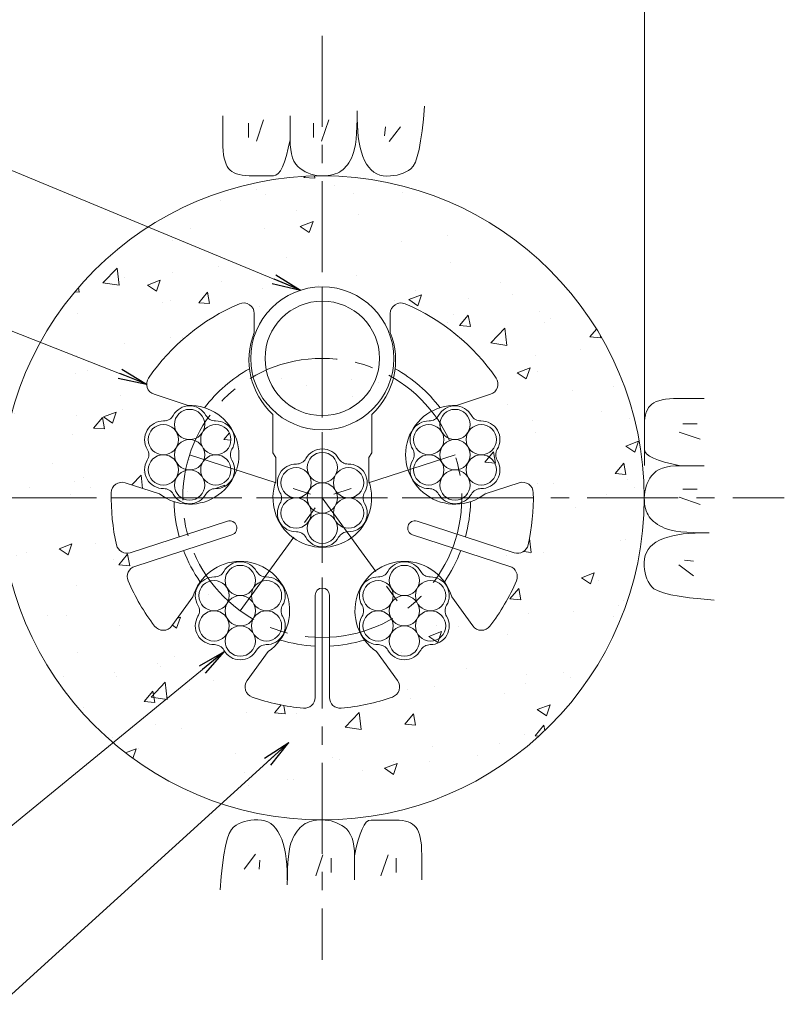
# Model space of a CAD drawing. Units: millimetres. Extents: x 0 to 1297, y 0 to 594.
# Drawn here: x 274 to 327, y 292 to 361 of the extents above; entities that cross this region are included whole.
import ezdxf

# ---------------------------------------------------------------- set-up
doc = ezdxf.new("R2010")
doc.units = ezdxf.units.MM
doc.linetypes.add('CENTER', pattern=[101.60000000000001, 63.5, -12.7, 12.7, -12.7])
for name, color, linetype, lineweight in [('D-BMK', 2, 'CENTER', 13), ('D-BYP', 5, 'Continuous', 13), ('D-STR-DIM', 7, 'Continuous', 13), ('D-STR-MTXT', 7, 'Continuous', 13), ('D-STR-STR1', 1, 'Continuous', 18), ('D-STR-STR5', 6, 'Continuous', 13), ('D-STR1', 1, 'Continuous', 13)]:
    doc.layers.add(name, color=color, linetype=linetype, lineweight=lineweight)
doc.styles.add('MSG', font='MS Gothic.ttf')
doc.dimstyles.new('DIM5', dxfattribs={"dimscale": 0, "dimtxt": 3.5, "dimasz": 1, "dimexe": 0.5, "dimexo": 0.5, "dimgap": 0.5, "dimtad": 1, "dimdec": 0, "dimlfac": 5, "dimzin": 0, "dimdsep": 46, "dimtxsty": 'MSG', "dimblk": 'ehd5-4 _OPEN', "dimcen": 0.09, "dimclrd": 256, "dimclre": 256, "dimadec": 0, "dimazin": 0, "dimtfac": 1, "dimtdec": 0, "dimtmove": 2, "dimatfit": 3, "dimldrblk": 'ehd5-4 _OPEN', "dimfxl": 1, "dimtolj": 1, "dimtzin": 0, "dimlwd": -1, "dimlwe": -1, "dimarcsym": 0})

# ---------------------------------------------------------------- blocks, each defined once
blk = doc.blocks.new('sec-gs5-5')
at = {"layer": 'D-BMK', "linetype": 'CENTER', "ltscale": 0.1}
for p, q in [((355.4510588354478, 298.3696283133119), (355.4510588354478, 268.8696283133118)), ((346.1782578015702, 286.6325440084676), (355.4510588354478, 283.6196283133119)), ((364.7238598693257, 286.6325440084676), (355.4510588354478, 283.6196283133119)), ((340.701058835448, 283.6196283133119), (370.2010588354477, 283.6196283133119)), ((349.7201526255963, 275.7317126181561), (355.4510588354478, 283.6196283133119)), ((355.4510588354478, 283.6196283133119), (361.1819650452993, 275.7317126181562))]:
    blk.add_line(p, q, dxfattribs=at)
blk.add_circle((355.4510588354478, 283.6196283133119), 9.75, dxfattribs=at)
at = {"layer": 'D-STR1'}
for p, q in [((350.701058835448, 296.4940215028956), (350.701058835448, 295.1689788531045)), ((360.2010588354477, 296.4940215028956), (360.2010588354477, 295.1689788531045)), ((346.081635521492, 290.0811907191343), (343.6956019418859, 290.8564600250213)), ((364.820482149404, 290.0811907191343), (367.2065157290098, 290.8564600250213)), ((352.0010588354479, 286.7772120035909), (352.0010588354479, 289.4547569434631)), ((358.9010588354477, 286.7772120035909), (358.9010588354477, 289.4547569434631)), ((352.0010588354479, 286.7772120035909), (352.2010588354477, 286.4308018420771)), ((352.2010588354477, 286.4308018420769), (352.2010588354477, 284.7772120035909)), ((358.9010588354478, 286.7772120035909), (358.7010588354478, 286.4308018420771)), ((358.7010588354478, 286.4308018420769), (358.7010588354478, 284.7772120035909)), ((344.0730250580547, 283.8993233632158), (341.6869914784485, 284.6745926691029)), ((366.829092612841, 283.8993233632158), (369.2151261924469, 284.6745926691028)), ((348.8293660274534, 281.9938410097097), (342.0349376564674, 279.7861974073328)), ((362.0727516434424, 281.9938410097097), (368.8671800144282, 279.7861974073328)), ((349.1383830218283, 281.0427844934145), (342.3439546508422, 278.8351408910376)), ((361.7637346490674, 281.0427844934146), (368.5581630200531, 278.8351408910376)), ((346.4104367724375, 276.7055098102597), (344.9357869219422, 274.6758284170128)), ((354.9510588354478, 276.8196283133118), (354.9510588354478, 269.6755435459276)), ((355.9510588354477, 276.8196283133118), (355.9510588354477, 269.6755435459276)), ((364.4916808984583, 276.7055098102595), (365.9663307489534, 274.6758284170127)), ((351.6690472358745, 272.8849056703585), (350.1943973853794, 270.8552242771116)), ((359.2330704350211, 272.8849056703586), (360.7077202855162, 270.8552242771116))]:
    blk.add_line(p, q, dxfattribs=at)
for centre, radius, start, end in [((349.9510588354478, 296.4940215028955), 0.7500000000000001, 0, 113.1323963992961), ((360.9510588354477, 296.4940215028955), 0.7500000000000001, 66.8676036007039, 180), ((355.4510588354478, 283.6196283133119), 14.75, 113.1323963992961, 145.3984504009767), ((355.4510588354478, 283.6196283133119), 14.75, 34.60154959902334, 66.8676036007039), ((355.4510588354478, 293.2446283133118), 5.125000000000001, 157.945829685486, 227.6877423792392), ((355.4510588354478, 293.2446283133118), 5.125000000000001, 312.3122576207608, 22.05417031451403), ((355.4510588354478, 283.6196283133119), 10.36249499599597, 119.4185488563586, 142.5535906835554), ((355.4510588354478, 283.6196283133119), 10.36249499599597, 37.44640931644461, 60.5814511436414), ((343.927364687667, 291.5697524122428), 0.7500000000000001, 145.3984504009767, 251.9999999999919), ((366.9747529832285, 291.5697524122428), 0.7500000000000001, 288.0000000000081, 34.60154959902334), ((346.1782578015702, 286.6325440084676), 3.45, 232.3951383125302, 91.60486168746148), ((364.7238598693257, 286.6325440084676), 3.45, 88.39513831252809, 307.6048616874633), ((341.4552287326676, 283.9613002818816), 0.7500000000000001, 71.99999999999969, 178.6015495990156), ((355.4510588354478, 283.6196283133119), 3.45, 160.3951383125448, 19.60486168745526), ((369.4468889382283, 283.9613002818816), 0.7500000000000001, 1.398450400984382, 107.9999999999892), ((355.4510588354478, 283.6196283133119), 14.75, 178.6015495990156, 192.8774839002223), ((355.4510588354478, 283.6196283133119), 14.75, 347.1225160997777, 1.398450400984382), ((355.4510588354478, 283.6196283133119), 10.36249499599597, 181.446409316449, 195.2343516173402), ((355.4510588354478, 283.6196283133119), 10.36249499599597, 344.7656483826598, 358.553590683551), ((348.9838745246407, 281.5183127515621), 0.4999999999999999, 288.0000000000003, 108.0000000000003), ((361.9182431462549, 281.5183127515621), 0.4999999999999999, 71.99999999999969, 251.9999999999997), ((341.8031749106863, 280.4994897945541), 0.7500000000000001, 192.8774839002223, 288.0000000000003), ((369.0989427602094, 280.4994897945541), 0.7500000000000001, 251.9999999999997, 347.1225160997777), ((355.4510588354478, 283.6196283133119), 10.36249499599597, 200.7656483826526, 214.553590683552), ((355.4510588354478, 283.6196283133119), 10.36249499599597, 325.446409316448, 339.2343516173462), ((342.5757173966236, 278.1218485038163), 0.7500000000000001, 108.0000000000003, 203.1225160997724), ((349.7201526255963, 275.7317126181561), 3.45, 304.395138312539, 163.6048616874577), ((361.1819650452993, 275.7317126181562), 3.45, 16.39513831254231, 235.604861687461), ((368.3264002742719, 278.1218485038163), 0.7500000000000001, 336.8774839002275, 71.99999999999969), ((355.4510588354478, 283.6196283133119), 14.75, 203.1225160997876, 217.3984504009765), ((355.4510588354478, 276.8196283133118), 0.5, 0, 180), ((355.4510588354478, 283.6196283133119), 14.75, 322.6015495990235, 336.8774839002123), ((344.3290241761612, 275.1166673562321), 0.7500000000000001, 217.3984504009765, 323.9999999999955), ((366.5730934947345, 275.1166673562321), 0.7500000000000001, 216.0000000000046, 322.6015495990262), ((355.4510588354478, 283.6196283133119), 10.36249499599597, 253.4464093164508, 267.2343516173395), ((355.4510588354478, 283.6196283133119), 10.36249499599597, 272.7656483826527, 286.5535906835493), ((350.8011601311607, 270.4143853378922), 0.7500000000000001, 143.9999999999965, 250.6015495990243), ((360.1009575397351, 270.4143853378922), 0.7500000000000001, 289.3984504009757, 36.00000000000354), ((355.4510588354478, 283.6196283133119), 14.75, 250.6015495990243, 264.8774839002206), ((355.4510588354478, 283.6196283133119), 14.75, 275.1225160997794, 289.3984504009757), ((354.2010588354478, 269.6755435459276), 0.7500000000000001, 264.8774839002206, 0), ((356.7010588354478, 269.6755435459276), 0.7500000000000001, 180, 275.1225160997794)]:
    blk.add_arc(centre, radius, start, end, dxfattribs=at)
blk = doc.blocks.new('sec-ecf5')
at = {"layer": 'D-STR-STR5', "ltscale": 0.05}
for centre in [(338.5216767746756, 299.1456878214425), (336.6885896699956, 298.0873544881074), (340.3547638793556, 298.0873544881074), (338.5216767746756, 297.0290211547724), (336.6885896699956, 295.9706878214374), (340.3547638793556, 295.9706878214374), (338.5216767746756, 294.9123544881023)]:
    blk.add_circle(centre, 1.058333333335, dxfattribs=at)
for centre, radius, start, end in [((338.5216767746756, 299.1456878214425), 1.308333333335, 29.05800454048893, 150.9419954595111), ((336.6885896699956, 298.0873544881074), 1.308333333335, 89.05800454048817, 210.9419954595111), ((336.7224290438775, 300.1454096399178), 0.75, 269.0580045404947, 330.9419954595111), ((340.3209245054737, 300.1454096399178), 0.75, 209.058004540489, 270.9419954595053), ((340.3547638793556, 298.0873544881074), 1.308333333335, 329.0580045404889, 90.94199545950532), ((334.9231813130793, 297.0290211547724), 0.75, 329.0580045404889, 30.94199545951109), ((342.1201722362719, 297.0290211547724), 0.75, 149.0580045404889, 210.9419954595111), ((336.6885896699956, 295.9706878214374), 1.308333333335, 149.0580045404861, 270.9419954595053), ((340.3547638793556, 295.9706878214374), 1.308333333335, 269.0580045404947, 30.94199545950663), ((336.7224290438775, 293.912632669627), 0.75, 29.05800454048893, 90.94199545950532), ((340.3209245054738, 293.9126326696271), 0.75, 89.05800454048817, 150.9419954595111), ((338.5216767746756, 294.9123544881023), 1.308333333335, 209.058004540489, 330.9419954595111)]:
    blk.add_arc(centre, radius, start, end, dxfattribs=at)
blk = doc.blocks.new('sec-ih')
at = {"layer": 'D-STR-STR1', "ltscale": 0.05}
blk.add_circle((347.7944778085533, 303.6411054596167), 5, dxfattribs=at)
at = {"layer": 'D-STR-STR1'}
blk.add_circle((347.7944778085533, 303.6411054596167), 4, dxfattribs=at)
blk = doc.blocks.new('ehd5-4 _OPEN')
at = {"color": 0, "linetype": 'ByBlock', "lineweight": -2}
for p, q in [((-1, 0.166667), (0, 0)), ((-1, -0.166667), (0, 0)), ((0, 0), (-1, 0))]:
    blk.add_line(p, q, dxfattribs=at)

msp = doc.modelspace()

# ---------------------------------------------------------------- hatches: boundary and pattern name
at = {"layer": 'D-BYP', "ltscale": 0.05}
h = msp.add_hatch(dxfattribs=at)
h.set_pattern_fill('AR-CONC', color=256, scale=0.05)
h.set_pattern_definition([(49.99999999999999, (0, 0), (9.1092334498002, -0.7969542769451543), [0.9525000000000001, -10.4775]), (355, (0, 0), (-1.762171071248467, 9.552842261951758), [0.762, -8.3820292085]), (100.4514447, (0.7591003499999971, -0.06641267499998094), (7.347062354517664, 8.755887595609755), [0.80950044, -8.904512229999998]), (46.18420000000001, (0, 2.54000000000002), (13.5539520446065, -2.102116396636358), [1.42875, -15.71625]), (96.63555760999995, (1.129495000000006, 2.364824999999996), (11.87020670257515, 12.37130622988608), [1.214251157, -13.356780408]), (351.1841511700001, (0, 2.54000000000002), (11.87020670324885, 12.37130622927663), [1.1429983535, -12.572986596]), (21, (1.269999999999996, 1.904999999999973), (7.580719563456625, -5.11325990935438), [0.9525000000000001, -10.4775]), (326.0000000000001, (1.269999999999996, 1.904999999999973), (3.090101417382354, 9.209398306115963), [0.762, -8.382]), (71.45144499999999, (1.901726629999999, 1.478895005000027), (10.67082096393581, 4.096138444295263), [0.8095004400000001, -8.90449688]), (37.50000000000001, (0, 0), (0.1544301625295909, 4.227751943657656), [0, -8.2804, 0, -8.509, 0, -8.41375]), (7.499999999999999, (0, 0), (3.340983125515288, 5.009028740905975), [0, -4.8514, 0, -8.0899, 0, -3.20675]), (327.5, (-2.832099999999997, 0), (6.77952975834357, -0.2864371996336722), [0, -3.175, 0, -9.906, 0, -13.1445]), (317.5, (-4.102100000000007, 0), (7.406459069300903, 1.271324551666652), [0, -4.1275, 0, -6.578600000000001, 0, -9.3345])])
h.paths.add_polyline_path([(272.6726496552326, 327.8468770280431, 1), (317.6726496522326, 327.8468770280431, 1)])
h.paths.add_polyline_path([(289.3780067965901, 341.4109698527823, -0.5380640872568571), (290.4226496537326, 340.7212702176258), (290.4226496537327, 339.3962275678349, 0.1585642090682252), (290.1995816913297, 336.2332406644058, -0.2742042485535424), (300.1457176161355, 336.2332406644058, 0.1585642090682253), (299.9226496537325, 339.3962275678349), (299.9226496537325, 340.7212702176258, -0.5380640872571074), (300.9672925108754, 341.4109698527822, -0.1417248373604501), (307.3136845594302, 336.222900632273, -0.5018631364247156), (306.9281065472945, 335.0837087397517), (304.5420729676889, 334.3084394338646, 0.1307446188412405), (302.815649993674, 333.9005573799979, -0.1690528629441883), (304.9226496537326, 327.8468770280422), (306.1261764278442, 327.8468770280422, 0.03688820926925111), (306.5506834311259, 328.1265720779462), (308.9367170107319, 328.9018413838332, -0.5018631364246678), (309.9182563691619, 328.206852852071, -0.06237120421975274), (309.5516702173207, 324.5595882314938, -0.4406487575336016), (308.588770832713, 324.013446122063), (304.5877581255215, 325.3134539555077, -0.02565790584955351), (304.2787411311465, 324.3623974392125), (308.2797538383379, 323.062389605768, -0.4406487575336158), (308.7377415267795, 322.0545733001808, -0.06237120421974855), (306.8905075983382, 318.8884003054046, -0.5018631364247124), (305.687921567238, 318.9030771317431), (304.213271716743, 320.9327585249899, 0.1307446188412217), (303.2918587930835, 322.4486418579629, -0.1797588296056925), (297.7977027837862, 318.4569038617122, 0.1307446188412362), (298.954661253306, 317.1121543850888), (300.4293111038011, 315.0824729918418, -0.5018631364246563), (300.0716500743209, 313.9342103217966, -0.06237120421974887), (296.4896139394469, 313.155787719548, -0.4406487575336087), (295.6726496537326, 313.9027922606579), (295.6726496537325, 318.109705980967, -0.02565790584955174), (294.6726496537326, 318.109705980967), (294.6726496537326, 313.9027922606579, -0.4406487575336165), (293.8556853680183, 313.155787719548, -0.06237120421974709), (290.2736492331444, 313.9342103217965, -0.5018631364247172), (289.9159882036643, 315.0824729918419), (291.3906380541591, 317.1121543850887, 0.1307446188412472), (292.5475965236789, 318.4569038617123, -0.1797588296056911), (287.0534405143817, 322.4486418579629, 0.13074461884123), (286.1320275907221, 320.9327585249899), (284.6573777402271, 318.903077131743, -0.5018631364247769), (283.4547917091269, 318.8884003054045, -0.06237120421974948), (281.6075577806857, 322.0545733001808, -0.4406487575336123), (282.0655454691272, 323.062389605768), (286.0665581763187, 324.3623974392125, -0.02565790584955456), (285.7575411819437, 325.3134539555078), (281.7565284747523, 324.013446122063, -0.4406487575335549), (280.7936290901446, 324.5595882314938, -0.06237120421975298), (280.4270429383034, 328.206852852071, -0.501863136424717), (281.4085822967336, 328.9018413838332), (283.7946158763397, 328.126572077946, 0.03688820926923816), (284.2191228796212, 327.8468770280422), (285.4226496537326, 327.8468770280422, -0.1690528629441924), (287.5296493137913, 333.900557379998, 0.1307446188412287), (285.8032263397766, 334.3084394338646), (283.4171927601706, 335.0837087397517, -0.5018631364247143), (283.031614748035, 336.222900632273, -0.1417248373604564)], flags=16)
h.paths.add_polyline_path([(300.1726496537326, 337.5968770280422, -1), (290.1726496537326, 337.5968770280422, -1)], flags=16)
h.paths.add_polyline_path([(299.1726496537326, 337.5968770280422, -1), (291.1726496537326, 337.5968770280422, -1)], flags=0)
h.paths.add_polyline_path([(287.0435000114963, 333.6119101003972, 0.345038344487497), (287.715536532296, 332.9763163572621, -0.4190372365608997), (288.7912690578698, 331.9181260565329, -0.1639085007540945), (288.8550778785267, 331.2454202535626, 0.3450383444874611), (288.6406558108852, 330.3456226827117, -0.1358362557271951), (288.7912690578698, 329.8014593898629, -0.5014485079594371), (287.7114264868853, 328.4933028763635, 0.3450383444874761), (286.8249678984441, 328.2290990486475, -0.8134375902095917), (284.7561972282135, 328.1076753459987, 0.3450383444874972), (284.0841607074138, 328.7432690891337, -0.4190372365608995), (283.0084281818399, 329.8014593898629, -0.1639085007540945), (282.9446193611831, 330.4741651928333, 0.3450383444874614), (283.1590414288245, 331.3739627636841, -0.1358362557271951), (283.0084281818399, 331.9181260565329, -0.5014485079595076), (284.0882707528245, 333.2262825700325, 0.3450383444874613), (284.9747293412656, 333.4904863977484, -0.8134375902095169)], flags=16)
h.paths.add_polyline_path([(286.9581819531899, 330.8597927231979, -1), (284.8415152865199, 330.8597927231979, -1)], flags=0)
h.paths.add_polyline_path([(296.3163010453738, 330.5989944052414, 0.3450383444874983), (296.9883375661735, 329.9634006621064, -0.4190372365608999), (298.0640700917474, 328.9052103613772, -0.163908500754094), (298.1278789124042, 328.2325045584068, 0.3450383444874595), (297.9134568447628, 327.332706987556, -0.135836255727195), (298.0640700917474, 326.7885436947072, -0.501448507959438), (296.9842275207629, 325.4803871812077, 0.3450383444874759), (296.0977689323217, 325.2161833534917, -0.8134375902095929), (294.028998262091, 325.0947596508429, 0.3450383444874974), (293.3569617412913, 325.730353393978, -0.4190372365609003), (292.2812292157175, 326.7885436947072, -0.163908500754094), (292.2174203950606, 327.4612494976775, 0.3450383444874597), (292.4318424627021, 328.3610470685284, -0.135836255727195), (292.2812292157175, 328.9052103613772, -0.5014485079595075), (293.3610717867021, 330.2133668748767, 0.3450383444874615), (294.2475303751432, 330.4775707025927, -0.8134375902095169)], flags=0)
h.paths.add_polyline_path([(296.2309829870674, 327.8468770280422, -1), (294.1143163203974, 327.8468770280422, -1)], flags=0)
h.paths.add_polyline_path([(302.6338728205799, 333.2262825700325, 0.3450383444874612), (303.520331409021, 333.4904863977484, -0.8134375902095119), (305.5891020792517, 333.6119101003972, 0.3450383444874978), (306.2611386000514, 332.9763163572621, -0.4190372365608995), (307.3368711256252, 331.9181260565329, -0.1639085007540944), (307.4006799462821, 331.2454202535626, 0.3450383444874599), (307.1862578786406, 330.3456226827117, -0.1358362557271954), (307.3368711256252, 329.8014593898629, -0.501448507959437), (306.2570285546407, 328.4933028763635, 0.3450383444874754), (305.3705699661995, 328.2290990486475, -0.8134375902095943), (303.3017992959689, 328.1076753459987, 0.3450383444874972), (302.6297627751692, 328.7432690891337, -0.4190372365608995), (301.5540302495953, 329.8014593898629, -0.1639085007540945), (301.4902214289385, 330.4741651928333, 0.3450383444874615), (301.7046434965799, 331.3739627636841, -0.1358362557271951), (301.5540302495953, 331.9181260565329, -0.5014485079595078)], flags=0)
h.paths.add_polyline_path([(305.5037840209453, 330.8597927231979, -1), (303.3871173542753, 330.8597927231979, -1)], flags=0)
h.paths.add_polyline_path([(290.5853948355223, 322.7110787100857, 0.3450383444874987), (291.257431356322, 322.0754849669507, -0.4190372365608992), (292.3331638818959, 321.0172946662215, -0.1639085007540945), (292.3969727025527, 320.3445888632511, 0.3450383444874587), (292.1825506349113, 319.4447912924003, -0.135836255727195), (292.3331638818959, 318.9006279995515, -0.501448507959438), (291.2533213109114, 317.592471486052, 0.3450383444874759), (290.3668627224702, 317.328267658336, -0.8134375902095929), (288.2980920522395, 317.2068439556872, 0.3450383444874975), (287.6260555314398, 317.8424376988223, -0.4190372365609001), (286.5503230058659, 318.9006279995515, -0.1639085007540945), (286.4865141852091, 319.5733338025218, 0.3450383444874587), (286.7009362528506, 320.4731313733727, -0.135836255727195), (286.5503230058659, 321.0172946662215, -0.5014485079595086), (287.6301655768506, 322.325451179721, 0.345038344487462), (288.5166241652917, 322.589655007437, -0.8134375902095162)], flags=0)
h.paths.add_polyline_path([(290.5000767772159, 319.9589613328865, -1), (288.3834101105459, 319.9589613328865, -1)], flags=0)
h.paths.add_polyline_path([(302.0472072552254, 322.7110787100858, 0.3450383444875), (302.7192437760251, 322.0754849669507, -0.4190372365608991), (303.7949763015989, 321.0172946662215, -0.1639085007540945), (303.8587851222558, 320.3445888632512, 0.3450383444874586), (303.6443630546143, 319.4447912924003, -0.135836255727195), (303.7949763015989, 318.9006279995515, -0.5014485079594376), (302.7151337306144, 317.5924714860521, 0.3450383444874763), (301.8286751421732, 317.3282676583361, -0.8134375902095943), (299.7599044719425, 317.2068439556873, 0.3450383444874978), (299.0878679511429, 317.8424376988223, -0.4190372365609), (298.012135425569, 318.9006279995515, -0.1639085007540945), (297.9483266049122, 319.5733338025219, 0.3450383444874586), (298.1627486725536, 320.4731313733727, -0.135836255727195), (298.012135425569, 321.0172946662215, -0.5014485079595086), (299.0919779965536, 322.3254511797211, 0.3450383444874623), (299.9784365849947, 322.589655007437, -0.8134375902095157)], flags=0)
h.paths.add_polyline_path([(301.9618891969189, 319.9589613328865, -1), (299.845222530249, 319.9589613328865, -1)], flags=0)

# ---------------------------------------------------------------- linework, layer by layer
at = {"layer": 'D-BMK', "ltscale": 0.1}
for p, q in [((295.1726496537326, 360.129485721543), (295.1726496537326, 295.5642683345429)), ((262.8900409602343, 327.8468770280444), (327.4552583472328, 327.8468770280444))]:
    msp.add_line(p, q, dxfattribs=at)
at = {"layer": 'D-BYP', "ltscale": 0.05}
for p, q in [((302.2361783489146, 354.3070335480181), (302.313891392389, 355.22268572187)), ((288.2262305237623, 354.5321118088725), (288.2255261759369, 353.5964248524131)), ((292.9219766104056, 354.5316422436551), (292.9207087843192, 352.8649987655056)), ((297.5965922622677, 353.7893378958786), (297.6124166100931, 354.3090683306266)), ((297.6124166100931, 354.3090683306266), (297.6179574796574, 354.8806857218926)), ((297.6176287840049, 354.3963292001858), (297.6175348709626, 354.3507031132324)), ((297.6175348709626, 354.3507031132324), (297.625282697049, 353.8978857219583)), ((297.6176757405269, 354.5134857219173), (297.6176287840049, 354.4939205045273)), ((297.6176287840049, 354.4939205045273), (297.6176287840049, 354.3963292001858)), ((297.6176757405269, 354.5330509393073), (297.6176757405269, 354.5134857219173)), ((302.1469140010945, 353.4964074611155), (302.2361783489146, 354.3070335480181)), ((290.0069312938235, 354.0316336035464), (290.0069312938235, 353.0298944582512)), ((291.0712791356987, 354.2507640415795), (290.5704095630504, 352.7794596719275)), ((294.5616165580054, 354.0316336035464), (294.5616165580054, 353.0298944582512)), ((295.6259643998824, 354.2507640415795), (295.1250948272341, 352.7794596719275)), ((297.5705313927051, 353.3215726785184), (297.5965922622677, 353.7893378958786)), ((297.625282697049, 353.8978857219583), (297.6491366100913, 353.4695639828565)), ((299.5928722601989, 353.7811988172227), (299.5302635636167, 353.1551118514133)), ((300.6259157537847, 353.7811988172227), (299.8433070465221, 352.7481553236369)), ((288.2255261759369, 353.5964248524131), (288.2249626976759, 352.8628857220272)), ((297.5342340014017, 352.9056161568071), (297.5705313927051, 353.3215726785184)), ((297.6491366100913, 353.4695639828565), (297.68919052313, 353.0658161567965)), ((297.68919052313, 353.0658161567965), (297.7453505231265, 352.6865639829086)), ((302.046145305449, 352.791120504641), (302.1469140010945, 353.4964074611155)), ((288.2249626976759, 352.8628857220272), (288.2309731324572, 352.390190069885)), ((288.2309731324572, 352.390190069885), (288.2494270454995, 352.0960857220782)), ((292.6718861756403, 351.7660596351441), (292.799607914762, 352.2762422438054)), ((292.799607914762, 352.2762422438054), (292.9207087843192, 352.8649205046358)), ((292.9207087843192, 352.8649987655056), (292.9314618277954, 352.5064857220511)), ((292.9314618277954, 352.5064857220511), (292.9641905234462, 352.1787292003339)), ((297.364016610109, 351.9693031133913), (297.4309766101055, 352.2295205046782)), ((297.4309766101055, 352.2295205046782), (297.4877470448832, 352.5416248524837)), ((297.4877470448832, 352.5416248524837), (297.5342340014017, 352.9056161568071)), ((297.7453505231265, 352.6865639829086), (297.817757479645, 352.3318857220627)), ((297.817757479645, 352.3318857220627), (297.9062235665938, 352.0016248525194)), ((301.9338253054561, 352.1908596351157), (302.046145305449, 352.791120504641)), ((288.2494270454995, 352.0960857220782), (288.2803713933231, 351.8276509394875)), ((288.2803713933231, 351.8276509394875), (288.3238061759298, 351.5847292003734)), ((288.3238061759298, 351.5847292003734), (288.3798253063601, 351.3676335482139)), ((292.5376844365187, 351.3343726786509), (292.6718861756403, 351.7660596351441)), ((292.9641905234462, 352.1787292003339), (293.0189887843121, 351.8818074612232)), ((293.0189887843121, 351.8818074612232), (293.0958096538729, 351.6156422438496)), ((293.0958096538729, 351.6156422438496), (293.1947000886489, 351.3803118090827)), ((297.1133626970827, 351.4205378960366), (297.2022983492502, 351.5848074612429)), ((297.2022983492502, 351.5848074612429), (297.2867731318534, 351.7609726786225)), ((297.2867731318534, 351.7609726786225), (297.364016610109, 351.9693031133913)), ((297.9062235665938, 352.0016248525194), (298.0109366100664, 351.695937896018)), ((298.0109366100664, 351.695937896018), (298.1317087839711, 351.414746591689)), ((301.6748131315603, 351.30612050474), (301.810094870682, 351.695937896018)), ((301.810094870682, 351.695937896018), (301.9338253054561, 352.1908596351157)), ((288.3798253063601, 351.3676335482139), (288.4482409585294, 351.176050939531)), ((288.4482409585294, 351.176050939531), (288.529194002002, 351.0101378960637)), ((288.529194002002, 351.0101378960637), (288.6225905237357, 350.8698944178125)), ((288.6225905237357, 350.8698944178125), (288.7322340019896, 350.7505465917334)), ((292.2495592191467, 350.7067205047799), (292.3968618278327, 350.9812596351962)), ((292.3968618278327, 350.9812596351962), (292.5376844365187, 351.3343726786509)), ((293.1947000886489, 351.3803118090827), (293.3155661755959, 351.1757378960526)), ((293.3155661755959, 351.1757378960526), (293.4585018277598, 351.0019987656294)), ((293.4585018277598, 351.0019987656294), (293.6234600886187, 350.8590161569434)), ((293.6234600886187, 350.8590161569434), (293.8016600886081, 350.7394335482559)), ((296.6029922623334, 350.7803639830356), (296.7138566101517, 350.8842161569419)), ((296.7138566101517, 350.8842161569419), (296.8203540014497, 351.0002770264994)), ((296.8203540014497, 351.0002770264994), (296.9223905231815, 351.1282335482299)), ((296.9223905231815, 351.1282335482299), (297.0201070449152, 351.2683987656119)), ((297.0201070449152, 351.2683987656119), (297.1133626970827, 351.4205378960366)), ((298.1317087839711, 351.414746591689), (298.2687279143961, 351.1627465917059)), ((298.2687279143961, 351.1627465917059), (298.421900088299, 350.944163983025)), ((298.421900088299, 350.944163983025), (298.591272262202, 350.7591552873848)), ((301.3696896533206, 350.842033548249), (301.5280270446151, 351.0215639830196)), ((301.5280270446151, 351.0215639830196), (301.6748131315603, 351.30612050474)), ((288.7322340019896, 350.7505465917334), (288.8616461758925, 350.646929200436)), ((288.8616461758925, 350.646929200436), (289.0109209584921, 350.5591987656592)), ((289.0109209584921, 350.5591987656592), (289.1799174802204, 350.4871987656641)), ((289.1799174802204, 350.4871987656641), (289.3688235671639, 350.4312422439286)), ((289.3688235671639, 350.4312422439286), (289.5775453062802, 350.3910161569745)), ((289.5775453062802, 350.3910161569745), (289.8060826975693, 350.3666770265415)), ((289.8060826975693, 350.3666770265415), (290.0543418279872, 350.3581465917594)), ((290.0543418279872, 350.3581465917594), (290.3071087844933, 350.357677026542)), ((290.3071087844933, 350.357677026542), (290.5488879149111, 350.3570509395856)), ((290.5488879149111, 350.3570509395856), (290.7796322627223, 350.3565813743683)), ((290.7796322627223, 350.3565813743683), (290.999341827925, 350.3560335482814)), ((290.999341827925, 350.3560335482814), (291.2081105235634, 350.3556422439335)), ((291.2081105235634, 350.3556422439335), (291.4058444365933, 350.3551726787161)), ((291.4058444365933, 350.3551726787161), (291.5925905235367, 350.3547813743683)), ((291.5925905235367, 350.3547813743683), (291.7682548713515, 350.3543118091509)), ((291.7682548713515, 350.3543118091509), (291.9352792191662, 350.3932857221919)), ((291.9352792191662, 350.3932857221919), (292.0956826974166, 350.5107552874015)), ((292.0956826974166, 350.5107552874015), (292.2495592191467, 350.7067205047799)), ((293.8016600886081, 350.7394335482559), (293.9842740016379, 350.6356596352191)), ((293.9842740016379, 350.6356596352191), (294.1713018277137, 350.5478509395728)), ((294.1713018277137, 350.5478509395728), (294.3627435668318, 350.4758509395776)), ((294.3627435668318, 350.4758509395776), (294.5585992189922, 350.4198161569727)), ((294.5585992189922, 350.4198161569727), (294.7588687841967, 350.379590070019)), ((294.7588687841967, 350.379590070019), (294.9635522624435, 350.3553292004551)), ((294.9635522624435, 350.3553292004551), (295.1726496537326, 350.3468770265429)), ((295.1726496537326, 350.3468770265429), (295.3781313928507, 350.3518074613251)), ((295.3781313928507, 350.3518074613251), (295.5718270450111, 350.3675378961068)), ((295.5718270450111, 350.3675378961068), (295.7538305232597, 350.3940683308876)), ((295.7538305232597, 350.3940683308876), (295.9240479145542, 350.4313205047981)), ((295.9240479145542, 350.4313205047981), (296.0826200884553, 350.4794509395776)), ((296.0826200884553, 350.4794509395776), (296.2293592188803, 350.5383031134868)), ((296.2293592188803, 350.5383031134868), (296.3644531319155, 350.6080335482645)), ((296.3644531319155, 350.6080335482645), (296.4877140014728, 350.6884074613029)), ((296.4877140014728, 350.6884074613029), (296.6029922623334, 350.7803639830356)), ((298.591272262202, 350.7591552873848), (298.776750523059, 350.6076422439166)), ((298.776750523059, 350.6076422439166), (298.9784757404364, 350.4897813743594)), ((298.9784757404364, 350.4897813743594), (299.1962600882475, 350.4053378961041)), ((299.1962600882475, 350.4053378961041), (299.4302913925808, 350.3544683308903)), ((299.4302913925808, 350.3544683308903), (299.6804287838681, 350.337094417848)), ((299.6804287838681, 350.337094417848), (299.9328200881996, 350.344529200456)), ((299.9328200881996, 350.344529200456), (300.1734253055752, 350.367850939585)), ((300.1734253055752, 350.367850939585), (300.402244435993, 350.4070596352344)), ((300.402244435993, 350.4070596352344), (300.6192774794567, 350.4621552874048)), ((300.6192774794567, 350.4621552874048), (300.8245713924866, 350.5332944178347)), ((300.8245713924866, 350.5332944178347), (301.0180792185606, 350.6203205047855)), ((301.0180792185606, 350.6203205047855), (301.1998009576805, 350.723233548257)), ((301.1998009576805, 350.723233548257), (301.3696896533206, 350.842033548249)), ((318.1956670435034, 334.3969361580414), (318.076319217424, 334.2872926797877)), ((318.3359105217555, 334.4903326797742), (318.1956670435034, 334.3969361580414)), ((318.5018235652228, 334.5712857232468), (318.3359105217555, 334.4903326797742)), ((318.6934061739053, 334.6397013754163), (318.5018235652228, 334.5712857232468)), ((318.9105018260639, 334.6957205058472), (318.6934061739053, 334.6397013754163)), ((319.1534235651784, 334.739155288453), (318.9105018260639, 334.6957205058472)), ((319.4218583477691, 334.7700996362771), (319.1534235651784, 334.739155288453)), ((319.7159626955749, 334.7885535493194), (319.4218583477691, 334.7700996362771)), ((320.1886583477176, 334.7945639841016), (319.7159626955749, 334.7885535493194)), ((320.9221974781035, 334.7940005058408), (320.1886583477176, 334.7945639841016)), ((321.8578844345634, 334.7932961580148), (320.9221974781035, 334.7940005058408)), ((317.8129713913554, 333.8396092015566), (317.75701486962, 333.6507031146127)), ((317.8849713913501, 334.0086057232845), (317.8129713913554, 333.8396092015566)), ((317.972701826126, 334.1578805058832), (317.8849713913501, 334.0086057232845)), ((318.076319217424, 334.2872926797877), (317.972701826126, 334.1578805058832)), ((317.692449652232, 333.2134439842071), (317.6839192174507, 332.9651848537887)), ((317.7167887826658, 333.441981375496), (317.692449652232, 333.2134439842071)), ((317.75701486962, 333.6507031146127), (317.7167887826658, 333.441981375496)), ((321.3574062292378, 333.012595387954), (320.3556670839412, 333.012595387954)), ((317.6828235652761, 332.4706387668652), (317.6823540000591, 332.2398944190547)), ((317.6834496522338, 332.7124178972838), (317.6828235652761, 332.4706387668652)), ((317.6839192174507, 332.9651848537887), (317.6834496522338, 332.7124178972838)), ((321.5765366672699, 331.9482475460779), (320.1052322976179, 332.4491171187256)), ((317.6809453044066, 331.6136822451833), (317.6805540000591, 331.4269361582392)), ((317.6814148696235, 331.8114161582137), (317.6809453044066, 331.6136822451833)), ((317.6818061739727, 332.020184853852), (317.6814148696235, 331.8114161582137)), ((317.6823540000591, 332.2398944190547), (317.6818061739727, 332.020184853852)), ((317.6805540000591, 331.4269361582392), (317.6800844348422, 331.2512718104247)), ((317.6800844348422, 331.2512718104247), (317.7190583478828, 331.0842474626099)), ((317.7190583478828, 331.0842474626099), (317.8365279130926, 330.9238439843596)), ((317.8365279130926, 330.9238439843596), (318.0324931304699, 330.7699674626308)), ((318.0324931304699, 330.7699674626308), (318.307032260886, 330.622664853945)), ((318.307032260886, 330.622664853945), (318.6601453043427, 330.4818422452588)), ((318.6601453043427, 330.4818422452588), (319.0918322608345, 330.3476405061372)), ((319.0918322608345, 330.3476405061372), (319.6020148694956, 330.2199187670151)), ((319.6020148694956, 330.2199187670151), (320.1906931303261, 330.0988178974583)), ((318.3277713913199, 329.5610248540158), (318.1847887826339, 329.396066593157)), ((318.5015105217431, 329.7039605061802), (318.3277713913199, 329.5610248540158)), ((318.7060844347729, 329.8248265931286), (318.5015105217431, 329.7039605061802)), ((318.94141486954, 329.9237170279046), (318.7060844347729, 329.8248265931286)), ((319.2075800869138, 330.0005378974649), (318.94141486954, 329.9237170279046)), ((319.5045018260248, 330.0553361583306), (319.2075800869138, 330.0005378974649)), ((319.8322583477425, 330.0880648539808), (319.5045018260248, 330.0553361583306)), ((320.1907713911955, 330.0988178974583), (319.8322583477425, 330.0880648539808)), ((321.8574148693465, 330.0975500713714), (320.1907713911955, 330.0988178974583)), ((317.8736235652636, 328.8482248540633), (317.801623565269, 328.6567831149457)), ((317.9614322609109, 329.0352526801378), (317.8736235652636, 328.8482248540633)), ((318.0652061739461, 329.217866593169), (317.9614322609109, 329.0352526801378)), ((318.1847887826339, 329.396066593157), (318.0652061739461, 329.217866593169)), ((317.7053626957099, 328.2606578975808), (317.6811018261456, 328.0559744193336)), ((317.7455887826641, 328.4609274627849), (317.7053626957099, 328.2606578975808)), ((317.801623565269, 328.6567831149457), (317.7455887826641, 328.4609274627849)), ((321.3574062292378, 328.4579101237703), (320.3556670839412, 328.4579101237703)), ((317.6811018261456, 328.0559744193336), (317.6726496522338, 327.8468770280431)), ((317.6726496522338, 327.8468770280431), (317.677580087015, 327.6413952889263)), ((317.677580087015, 327.6413952889263), (317.6933105217981, 327.4476996367655)), ((321.5765366672699, 327.3935622818942), (320.1052322976179, 327.8944318545416)), ((317.6933105217981, 327.4476996367655), (317.7198409565776, 327.2656961585167)), ((317.7198409565776, 327.2656961585167), (317.7570931304895, 327.0954787672235)), ((317.7570931304895, 327.0954787672235), (317.805223565269, 326.9369065933211)), ((317.805223565269, 326.9369065933211), (317.8640757391772, 326.7901674628961)), ((317.8640757391772, 326.7901674628961), (317.933806173955, 326.6550735498615)), ((317.933806173955, 326.6550735498615), (318.0141800869937, 326.5318126803047)), ((318.0141800869937, 326.5318126803047), (318.1061366087256, 326.4165344194428)), ((318.1061366087256, 326.4165344194428), (318.2099887826321, 326.305670071624)), ((318.2099887826321, 326.305670071624), (318.3260496521893, 326.1991726803269)), ((318.3260496521893, 326.1991726803269), (318.4540061739212, 326.0971361585946)), ((318.4540061739212, 326.0971361585946), (318.5941713913021, 325.9994196368618)), ((318.5941713913021, 325.9994196368618), (318.7463105217271, 325.9061639846943)), ((318.7463105217271, 325.9061639846943), (318.9105800869334, 325.8172283325264)), ((318.9105800869334, 325.8172283325264), (319.0867453043124, 325.7327535499232)), ((319.0867453043124, 325.7327535499232), (319.2950757390813, 325.6555100716675)), ((319.2950757390813, 325.6555100716675), (319.5552931303687, 325.588550071672)), ((319.5552931303687, 325.588550071672), (319.8673974781746, 325.5317796368931)), ((319.8673974781746, 325.5317796368931), (320.2313887824989, 325.4852926803744)), ((320.2313887824989, 325.4852926803744), (320.6473453042095, 325.4489952890724)), ((320.6473453042095, 325.4489952890724), (321.115110521569, 325.4229344195089)), ((321.115110521569, 325.4229344195089), (321.6348409563166, 325.407110071684)), ((321.6764757389233, 325.4019918108149), (321.2236583476501, 325.3942439847283)), ((321.6348409563166, 325.407110071684), (322.2064583475826, 325.4015692021192)), ((321.7221018258774, 325.4018978977713), (321.6764757389233, 325.4019918108149)), ((321.8196931302177, 325.4018978977713), (321.7221018258774, 325.4018978977713)), ((321.8392583476075, 325.4018509412497), (321.8196931302177, 325.4018978977713)), ((321.8588235649972, 325.4018509412497), (321.8392583476075, 325.4018509412497)), ((318.4885192173956, 324.75079876738), (318.2699366087149, 324.5976265934771)), ((318.7405192173796, 324.8878178978055), (318.4885192173956, 324.75079876738)), ((319.0217105217093, 325.0085900717106), (318.7405192173796, 324.8878178978055)), ((319.3273974782101, 325.1133031151819), (319.0217105217093, 325.0085900717106)), ((319.6576583477531, 325.2017692021325), (319.3273974782101, 325.1133031151819)), ((320.0123366085995, 325.2741761586492), (319.6576583477531, 325.2017692021325)), ((320.3915887824865, 325.3303361586457), (320.0123366085995, 325.2741761586492)), ((320.795336608548, 325.3703900716864), (320.3915887824865, 325.3303361586457)), ((321.2236583476501, 325.3942439847283), (320.795336608548, 325.3703900716864)), ((317.8155540000503, 324.0410509413402), (317.7311105217946, 323.8232665935286)), ((317.9334148696075, 324.242776158718), (317.8155540000503, 324.0410509413402)), ((318.0849279130766, 324.4282544195755), (317.9334148696075, 324.242776158718)), ((318.2699366087149, 324.5976265934771), (318.0849279130766, 324.4282544195755)), ((317.6802409565812, 323.5892352891965), (317.6628670435389, 323.3390978979089)), ((317.6628670435389, 323.3390978979089), (317.6703018261474, 323.0867065935779)), ((317.7311105217946, 323.8232665935286), (317.6802409565812, 323.5892352891965)), ((321.1069714429127, 323.4266544215786), (320.4808844771037, 323.4892631181594)), ((317.6703018261474, 323.0867065935779), (317.6936235652761, 322.8461013762023)), ((317.6936235652761, 322.8461013762023), (317.7328322609251, 322.6172822457829)), ((321.1069714429127, 322.393610927993), (320.0739279493268, 323.1762196352547)), ((317.7328322609251, 322.6172822457829), (317.7879279130962, 322.4002492023192)), ((317.7879279130962, 322.4002492023192), (317.8590670435246, 322.1949552892895)), ((317.8590670435246, 322.1949552892895), (317.946093130477, 322.0014474632155)), ((317.946093130477, 322.0014474632155), (318.0490061739479, 321.819725724097)), ((318.0490061739479, 321.819725724097), (318.167806173939, 321.6498370284562)), ((318.167806173939, 321.6498370284562), (318.3473366087114, 321.4914996371624)), ((318.3473366087114, 321.4914996371624), (318.6318931304309, 321.3447135502156)), ((318.6318931304309, 321.3447135502156), (319.0217105217093, 321.2094318110942)), ((319.0217105217093, 321.2094318110942), (319.5166322608061, 321.08570137632)), ((319.5166322608061, 321.08570137632), (320.1168931303314, 320.9733813763273)), ((320.1168931303314, 320.9733813763273), (320.8221800868073, 320.8726126806819)), ((320.8221800868073, 320.8726126806819), (321.6328061737081, 320.7833483328618)), ((321.6328061737081, 320.7833483328618), (322.5484583475613, 320.7056352893887)), ((288.9756096541464, 304.8517205078372), (288.8172722628537, 304.6721900730665)), ((289.1454983497883, 304.9705205078292), (288.9756096541464, 304.8517205078372)), ((289.3272200889064, 305.0734335513005), (289.1454983497883, 304.9705205078292)), ((289.5207279149804, 305.160459638251), (289.3272200889064, 305.0734335513005)), ((289.7260218280103, 305.2315987686814), (289.5207279149804, 305.160459638251)), ((289.943054871474, 305.2866944208515), (289.7260218280103, 305.2315987686814)), ((290.1718740018937, 305.325903116501), (289.943054871474, 305.2866944208515)), ((290.4124792192692, 305.3492248556299), (290.1718740018937, 305.325903116501)), ((290.6648705235989, 305.3566596382382), (290.4124792192692, 305.3492248556299)), ((290.9150079148881, 305.3392857251959), (290.6648705235989, 305.3566596382382)), ((291.1490392192195, 305.2884161599818), (290.9150079148881, 305.3392857251959)), ((291.3668235670307, 305.2039726817266), (291.1490392192195, 305.2884161599818)), ((291.568548784408, 305.0861118121693), (291.3668235670307, 305.2039726817266)), ((291.7540270452669, 304.9345987687009), (291.568548784408, 305.0861118121693)), ((291.923399219168, 304.7495900730612), (291.7540270452669, 304.9345987687009)), ((293.6314426973154, 304.8095378991441), (293.5249453060173, 304.6934770295868)), ((293.7423070451337, 304.9133900730503), (293.6314426973154, 304.8095378991441)), ((293.8575853059961, 305.0053465947833), (293.7423070451337, 304.9133900730503)), ((293.9808461755515, 305.0857205078214), (293.8575853059961, 305.0053465947833)), ((294.1159400885867, 305.1554509425994), (293.9808461755515, 305.0857205078214)), ((294.2626792190117, 305.2143031165085), (294.1159400885867, 305.1554509425994)), ((294.4212513929147, 305.2624335512878), (294.2626792190117, 305.2143031165085)), ((294.5914687842073, 305.2996857251985), (294.4212513929147, 305.2624335512878)), ((294.7734722624559, 305.3262161599794), (294.5914687842073, 305.2996857251985)), ((294.9671679146181, 305.3419465947607), (294.7734722624559, 305.3262161599794)), ((295.1726496537344, 305.3468770295431), (294.9671679146181, 305.3419465947607)), ((295.3817470450253, 305.3384248556306), (295.1726496537344, 305.3468770295431)), ((295.5864305232722, 305.3141639860671), (295.3817470450253, 305.3384248556306)), ((295.7867000884748, 305.2739378991132), (295.5864305232722, 305.3141639860671)), ((295.9825557406371, 305.2179031165083), (295.7867000884748, 305.2739378991132)), ((296.1739974797551, 305.145903116513), (295.9825557406371, 305.2179031165083)), ((296.3610253058291, 305.0580944208666), (296.1739974797551, 305.145903116513)), ((296.543639218859, 304.9543205078301), (296.3610253058291, 305.0580944208666)), ((296.7218392188483, 304.8347378991423), (296.543639218859, 304.9543205078301)), ((296.8867974797072, 304.6917552904563), (296.7218392188483, 304.8347378991423)), ((298.0957400883221, 304.9870335513062), (297.9484374796361, 304.7124944208897)), ((298.2496166100505, 305.1829987686845), (298.0957400883221, 304.9870335513062)), ((298.4100200883008, 305.3004683338941), (298.2496166100505, 305.1829987686845)), ((298.5770444361156, 305.3394422469348), (298.4100200883008, 305.3004683338941)), ((298.7527087839303, 305.3389726817175), (298.5770444361156, 305.3394422469348)), ((298.9394548708738, 305.3385813773696), (298.7527087839303, 305.3389726817175)), ((299.1371887839036, 305.3381118121524), (298.9394548708738, 305.3385813773696)), ((299.345957479542, 305.3377205078048), (299.1371887839036, 305.3381118121524)), ((299.5656670447447, 305.3371726817177), (299.345957479542, 305.3377205078048)), ((299.7964113925559, 305.3367031165003), (299.5656670447447, 305.3371726817177)), ((300.0381905229756, 305.3360770295437), (299.7964113925559, 305.3367031165003)), ((300.2909574794799, 305.3356074643266), (300.0381905229756, 305.3360770295437)), ((300.5392166098977, 305.3270770295446), (300.2909574794799, 305.3356074643266)), ((300.7677540011869, 305.3027378991112), (300.5392166098977, 305.3270770295446)), ((300.9764757403032, 305.2625118121575), (300.7677540011869, 305.3027378991112)), ((301.1653818272484, 305.2065552904221), (300.9764757403032, 305.2625118121575)), ((301.334378348975, 305.134555290427), (301.1653818272484, 305.2065552904221)), ((301.4836531315746, 305.0468248556501), (301.334378348975, 305.134555290427)), ((301.6130653054774, 304.9432074643526), (301.4836531315746, 305.0468248556501)), ((301.7227087837314, 304.8238596382737), (301.6130653054774, 304.9432074643526)), ((301.816105305465, 304.6836161600222), (301.7227087837314, 304.8238596382737)), ((288.6704861759067, 304.3876335513462), (288.5352044367851, 303.9978161600677)), ((288.8172722628537, 304.6721900730665), (288.6704861759067, 304.3876335513462)), ((292.0765713930709, 304.5310074643801), (291.923399219168, 304.7495900730612)), ((292.2135905234959, 304.279007464397), (292.0765713930709, 304.5310074643801)), ((292.3343626974006, 303.9978161600677), (292.2135905234959, 304.279007464397)), ((293.1430009582168, 304.108946594843), (293.0585261756137, 303.9327813774635)), ((293.2319366103843, 304.2732161600495), (293.1430009582168, 304.108946594843)), ((293.3251922625518, 304.425355290474), (293.2319366103843, 304.2732161600495)), ((293.4229087842855, 304.5655205078563), (293.3251922625518, 304.425355290474)), ((293.5249453060173, 304.6934770295868), (293.4229087842855, 304.5655205078563)), ((297.0297331318711, 304.5180161600331), (296.8867974797072, 304.6917552904563)), ((297.1505992188199, 304.3134422470032), (297.0297331318711, 304.5180161600331)), ((297.2494896535959, 304.0781118122366), (297.1505992188199, 304.3134422470032)), ((297.3263105231549, 303.8119465948628), (297.2494896535959, 304.0781118122366)), ((297.8076148709501, 304.3593813774353), (297.6734131318285, 303.9276944209421)), ((297.9484374796361, 304.7124944208897), (297.8076148709501, 304.3593813774353)), ((301.8970583489377, 304.5177031165549), (301.816105305465, 304.6836161600222)), ((301.9654740011069, 304.326120507872), (301.8970583489377, 304.5177031165549)), ((302.0214931315372, 304.1090248557127), (301.9654740011069, 304.326120507872)), ((302.0649279141439, 303.8661031165984), (302.0214931315372, 304.1090248557127)), ((288.4114740020109, 303.5028944209705), (288.299154002018, 302.9026335514452)), ((288.5352044367851, 303.9978161600677), (288.4114740020109, 303.5028944209705)), ((292.4390757408732, 303.6921292035665), (292.3343626974006, 303.9978161600677)), ((292.5275418278238, 303.3618683340233), (292.4390757408732, 303.6921292035665)), ((292.9143226973633, 303.4642335514079), (292.8575522625838, 303.1521292036025)), ((292.981282697358, 303.7244509426948), (292.9143226973633, 303.4642335514079)), ((293.0585261756137, 303.9327813774635), (292.981282697358, 303.7244509426948)), ((297.3811087840209, 303.5150248557522), (297.3263105231549, 303.8119465948628)), ((297.4138374796717, 303.187268334035), (297.3811087840209, 303.5150248557522)), ((297.5456913927069, 303.4175118122805), (297.4245905231496, 302.8288335514501)), ((297.6734131318285, 303.9276944209421), (297.5456913927069, 303.4175118122805)), ((302.0958722619675, 303.5976683340075), (302.0649279141439, 303.8661031165984)), ((302.1143261750099, 303.3035639862012), (302.0958722619675, 303.5976683340075)), ((288.299154002018, 302.9026335514452), (288.1983853063725, 302.1973465949707)), ((289.7193835536841, 301.9125552388634), (290.5019922609449, 302.9455987324488)), ((292.5999487843405, 303.0071900731775), (292.5275418278238, 303.3618683340233)), ((292.656108784337, 302.6279378992897), (292.5999487843405, 303.0071900731775)), ((292.8110653060653, 302.788137899279), (292.7747679147637, 302.3721813775676)), ((292.8575522625838, 303.1521292036025), (292.8110653060653, 302.788137899279)), ((294.7193349075847, 301.4429900145062), (295.220204480233, 302.9142943841587)), ((297.4245905231496, 302.8287552905806), (297.4138374796717, 303.187268334035)), ((297.4233226970614, 301.1621118124308), (297.4245905231496, 302.8287552905806)), ((299.2740201717684, 301.4429900145062), (299.7748897444167, 302.9142943841587)), ((302.120336609793, 302.8308683340586), (302.1143261750099, 303.3035639862012)), ((302.1197731315319, 302.0973292036729), (302.120336609793, 302.8308683340586)), ((288.1983853063725, 302.1973465949707), (288.1091209585525, 301.386720508068)), ((290.75242704727, 301.9125552388634), (290.8150357438503, 302.5386422046729)), ((292.6961626973775, 302.2241900732295), (292.656108784337, 302.6279378992897)), ((292.720016610418, 301.7958683341278), (292.6961626973775, 302.2241900732295)), ((292.7747679147637, 302.3721813775676), (292.7487070451994, 301.9044161602076)), ((295.7836827494616, 301.6621204525397), (295.7836827494616, 302.6638595978347)), ((300.3383680136453, 301.6621204525397), (300.3383680136453, 302.6638595978347)), ((302.1190687837066, 301.1616422472134), (302.1197731315319, 302.0973292036729)), ((288.1091209585525, 301.386720508068), (288.0314079150799, 300.4710683342159)), ((292.7277644365063, 301.3430509428533), (292.720016610418, 301.7958683341278)), ((292.732882697374, 301.3846857254596), (292.7273418278096, 300.8130683341931)), ((292.7276705234622, 301.2974248559001), (292.7277644365063, 301.3430509428533)), ((292.7487070451994, 301.9044161602076), (292.732882697374, 301.3846857254596)), ((292.7276235669401, 301.1802683341687), (292.7276705234622, 301.1998335515589)), ((292.7276235669401, 301.1607031167787), (292.7276235669401, 301.1802683341687)), ((292.7276705234622, 301.1998335515589), (292.7276705234622, 301.2974248559001))]:
    msp.add_line(p, q, dxfattribs=at)
msp.add_circle((295.1726496537326, 327.8468770280431), 22.4999999985, dxfattribs=at)
at = {"layer": 'D-STR-DIM', "ltscale": 0.05}
msp.add_line((317.6828452008435, 330.0991035722864), (317.6828452008435, 375.995143332397), dxfattribs=at)

# ---------------------------------------------------------------- block references
at = {"ltscale": 0.1}
msp.add_blockref('sec-gs5-5', (-60.27840918171523, 44.22724871473031), dxfattribs=at)
for name, p in [('sec-ih', (-52.62182815482072, 33.95577156842552)), ('sec-ecf5', (-52.62182815482072, 33.83077156842552)), ('sec-ecf5', (-34.07622608706532, 33.83077156842552)), ('sec-ecf5', (-43.34902712094316, 30.81785587326976)), ('sec-ecf5', (-49.07993333079469, 22.92994017811407)), ('sec-ecf5', (-37.61812091109164, 22.92994017811412))]:
    msp.add_blockref(name, p)

# ---------------------------------------------------------------- leaders
at = {"layer": 'D-STR-MTXT', "ltscale": 0.05}
for points in [[(293.6518457292519, 342.3599805775448), (271.3062222353519, 351.6238772127974), (246.77024270731, 351.6238772127974)], [(282.8989555059518, 335.7970011269731), (267.4785368009196, 341.8476440252145), (247.0143016601722, 341.8476440252145)], [(288.3506685028405, 317.1202894140546), (271.3736658457748, 303.2306004355795), (220.6022367262178, 303.2306004355795)], [(292.8399698230787, 310.7683040759528), (272.7083214250949, 292.4643255644838), (250.244004577067, 292.4643255644838)]]:
    msp.add_leader(points, dimstyle='DIM5', override={"dimscale": 1, "dimasz": 2}, dxfattribs=at)

doc.saveas('drawing.dxf')
